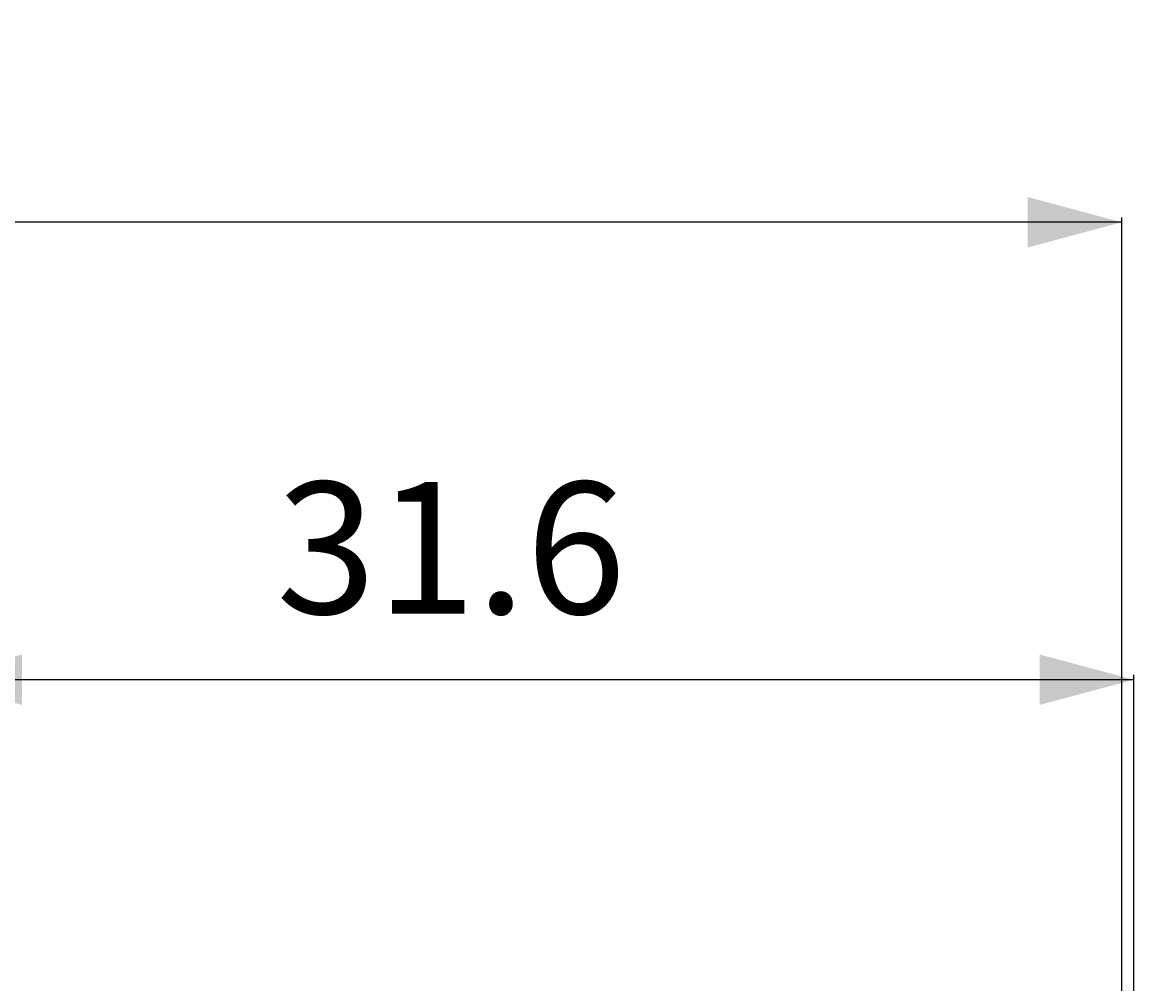
# Model space of a CAD drawing. Extents: x -138 to 51, y -38 to 39.
# Drawn here: x 3 to 32, y 13 to 39 of the extents above; entities that cross this region are included whole.
import ezdxf

# ---------------------------------------------------------------- set-up
doc = ezdxf.new("R2010")
doc.units = 0
doc.layers.get('0').update_dxf_attribs({"linetype": 'CONTINUOUS'})
doc.layers.add('2', color=7, linetype='CONTINUOUS')
doc.layers.add('SK2', color=7, linetype='CONTINUOUS')
doc.styles.get("Standard").update_dxf_attribs({"font": 'simplex.shx'})
doc.dimstyles.new('SANDVIK_DIM', dxfattribs={"dimscale": 0, "dimtxt": 0.18, "dimasz": 0.18, "dimexe": 0.18, "dimexo": 0, "dimgap": 0.09, "dimtad": 1, "dimsah": 1, "dimcen": 0.09, "dimclrd": 256, "dimclre": 256, "dimclrt": 256, "dimazin": 3, "dimtfac": 1, "dimtofl": 0, "dimtmove": 0, "dimatfit": 3})

# ---------------------------------------------------------------- blocks, each defined once
blk = doc.blocks.new('*D1')
for p, q in [((0.5, 12.6), (0.5, 21.649879)), ((32.5, 12.999367), (32.5, 21.649879)), ((32.5, 21.524879), (0.5, 21.524879))]:
    blk.add_line(p, q)
for points in [[(0.5, 21.524879), (3, 22.194752), (3, 20.855006)], [(32.5, 21.524879), (30, 20.855006), (30, 22.194752)]]:
    blk.add_solid(points)
blk.add_text('31.6', height=3.5).set_placement((9.742725, 23.274879))
blk = doc.blocks.new('*D2')
for p, q in [((-117.817, 12.5), (-117.817, 33.794367)), ((32.182556, 33.669367), (-117.817, 33.669367)), ((32.182556, 12.980881), (32.182556, 33.794367))]:
    blk.add_line(p, q)
for points in [[(-117.817, 33.669367), (-115.317, 34.33924), (-115.317, 32.999494)], [(32.182556, 33.669367), (29.682556, 32.999494), (29.682556, 34.33924)]]:
    blk.add_solid(points)
blk.add_text('150', height=3.5).set_placement((-48.362534, 35.419367))

msp = doc.modelspace()

# ---------------------------------------------------------------- dimensions: what is measured, and where the dimension line sits
at = {"layer": '2'}
dim = msp.add_linear_dim(base=(0.5, 21.524879), p1=(32.5, 12.999367), p2=(0.5, 12.6), text='31.6', dimstyle='SANDVIK_DIM', override={"dimpost": ' '}, dxfattribs=at)
dim.commit()
dim.dimension.update_dxf_attribs({"geometry": '*D1', "text_midpoint": (9.742725, 23.274879)})
at = {"layer": 'SK2'}
dim = msp.add_linear_dim(base=(-117.817, 33.669367), p1=(32.182556, 12.980881), p2=(-117.817, 12.5), text='150', dimstyle='SANDVIK_DIM', override={"dimpost": ' '}, dxfattribs=at)
dim.commit()
dim.dimension.update_dxf_attribs({"geometry": '*D2', "text_midpoint": (-48.362534, 35.419367)})

doc.saveas('drawing.dxf')
